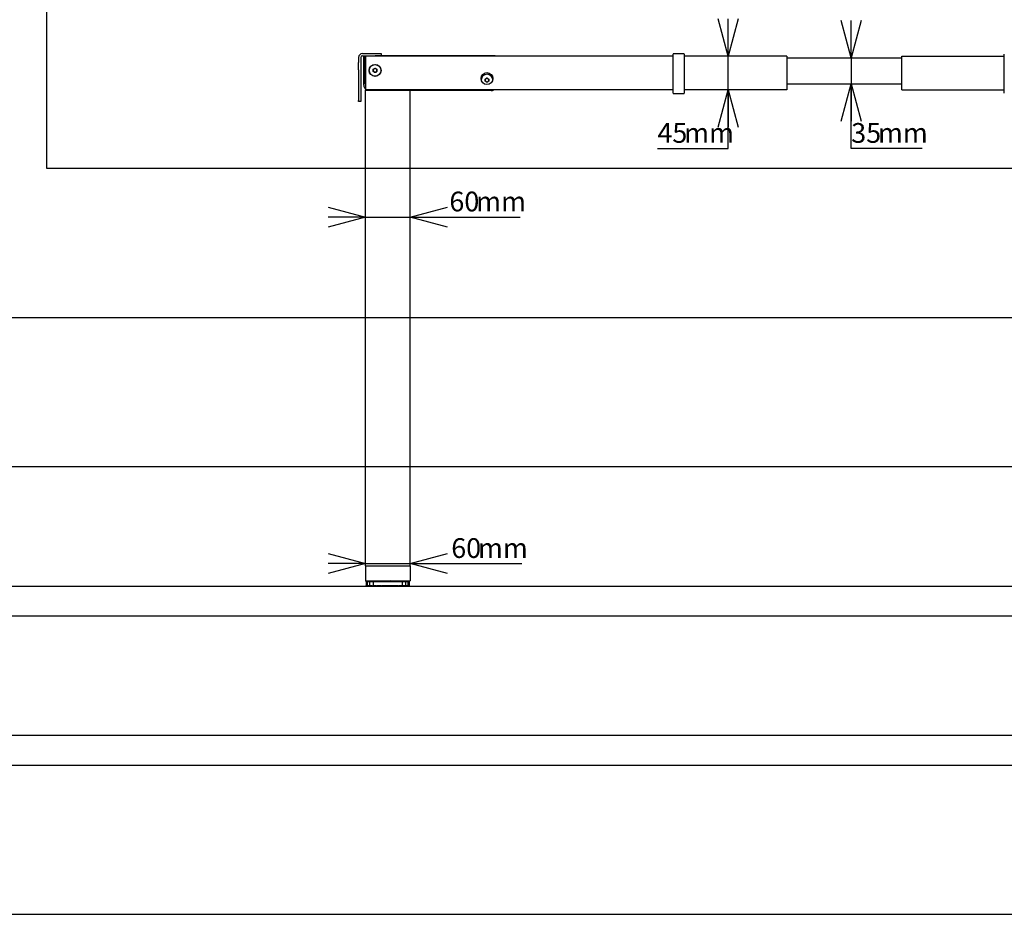
# Model space of a CAD drawing. Extents: x 0 to 5940, y 0 to 4200.
# Drawn here: x 1244 to 2564, y 280 to 1479 of the extents above; entities that cross this region are included whole.
import ezdxf

# ---------------------------------------------------------------- set-up
doc = ezdxf.new("R2010")
doc.units = 0
doc.header["$LTSCALE"] = 20
doc.layers.get('0').update_dxf_attribs({"linetype": 'CONTINUOUS'})
doc.layers.add('DOLD_REFERENS_RAM___LINJER', color=1, linetype='CONTINUOUS')
doc.styles.add('SLDTEXTSTYLE0', font='TXT', dxfattribs={"width": 0.7})
doc.dimstyles.new('SLDDIMSTYLE2', dxfattribs={"dimtxt": 31.75, "dimasz": 50, "dimexe": 0, "dimexo": 0.0625, "dimgap": 7.9375, "dimtad": 0, "dimtih": 1, "dimtoh": 1, "dimdec": 0, "dimrnd": 1e-09, "dimzin": 12, "dimtxsty": 'SLDTEXTSTYLE0', "dimblk1": 'OPEN30', "dimblk2": 'OPEN30', "dimsah": 1, "dimcen": 0.09, "dimazin": 3, "dimtfac": 1, "dimtmove": 0, "dimatfit": 3, "dimtolj": 1, "dimtzin": 12})

# ---------------------------------------------------------------- blocks, each defined once
blk = doc.blocks.new('_OPEN30')
at = {"color": 0, "linetype": 'BYBLOCK'}
for p, q in [((-1, 0.267949), (0, 0)), ((0, 0), (-1, -0.267949)), ((0, 0), (-1, 0))]:
    blk.add_line(p, q, dxfattribs=at)
blk = doc.blocks.new('_D_5')
at = {"color": 7, "linetype": 'CONTINUOUS'}
for p, q in [((1707.4, 1214.5), (1657.4, 1214.5)), ((1707.4, 1214.5), (1767.4, 1214.5)), ((1767.4, 1214.5), (1914.9, 1214.5))]:
    blk.add_line(p, q, dxfattribs=at)
at = {"color": 7, "linetype": 'CONTINUOUS', "xscale": 50, "yscale": 50}
blk.add_blockref('_OPEN30', (1707.4, 1214.5), dxfattribs=at)
at = {"color": 7, "linetype": 'CONTINUOUS', "xscale": 50, "yscale": 50, "rotation": 180.0000000000004}
blk.add_blockref('_OPEN30', (1767.4, 1214.5), dxfattribs=at)
at = {"color": 7, "linetype": 'CONTINUOUS', "char_height": 26.46, "attachment_point": 1, "style": 'SLDTEXTSTYLE0'}
for s, insert in [('60', (1820, 1248.6)), ('mm', (1855.8, 1248.6))]:
    blk.add_mtext(s, dxfattribs=dict(at, insert=insert))
blk = doc.blocks.new('_D_6')
at = {"color": 7, "linetype": 'CONTINUOUS'}
for p, q in [((2358.6, 1428.1), (2358.6, 1478.1)), ((2358.6, 1428.1), (2358.6, 1393.1)), ((2358.6, 1306.4), (2358.6, 1393.1)), ((2453.5, 1306.4), (2358.6, 1306.4))]:
    blk.add_line(p, q, dxfattribs=at)
at = {"color": 7, "linetype": 'CONTINUOUS', "xscale": 50, "yscale": 50}
for p, rotation in [((2358.6, 1428.1), 270.0000000000002), ((2358.6, 1393.1), 90.00000000000021)]:
    blk.add_blockref('_OPEN30', p, dxfattribs=dict(at, rotation=rotation))
at = {"color": 7, "linetype": 'CONTINUOUS', "char_height": 26.46, "attachment_point": 1, "style": 'SLDTEXTSTYLE0'}
for s, insert in [('35', (2358.6, 1340.5)), ('mm', (2394.4, 1340.5))]:
    blk.add_mtext(s, dxfattribs=dict(at, insert=insert))
blk = doc.blocks.new('_D_7')
at = {"color": 7, "linetype": 'CONTINUOUS'}
for p, q in [((2193.7, 1430.1), (2193.7, 1480.1)), ((2193.7, 1385.1), (2193.7, 1430.1)), ((2193.7, 1306.4), (2193.7, 1385.1)), ((2098.8, 1306.4), (2193.7, 1306.4))]:
    blk.add_line(p, q, dxfattribs=at)
at = {"color": 7, "linetype": 'CONTINUOUS', "xscale": 50, "yscale": 50}
for p, rotation in [((2193.7, 1430.1), 270.0000000000004), ((2193.7, 1385.1), 90.0000000000004)]:
    blk.add_blockref('_OPEN30', p, dxfattribs=dict(at, rotation=rotation))
at = {"color": 7, "linetype": 'CONTINUOUS', "char_height": 26.46, "attachment_point": 1, "style": 'SLDTEXTSTYLE0'}
for s, insert in [('45', (2098.8, 1340.5)), ('mm', (2134.6, 1340.5))]:
    blk.add_mtext(s, dxfattribs=dict(at, insert=insert))
blk = doc.blocks.new('_D_8')
at = {"color": 7, "linetype": 'CONTINUOUS'}
for p, q in [((1707.4, 767.1), (1707.4, 770)), ((1767.4, 767.1), (1767.4, 770)), ((1707.4, 750), (1657.4, 750)), ((1707.4, 750), (1767.4, 750)), ((1767.4, 750), (1917.3, 750))]:
    blk.add_line(p, q, dxfattribs=at)
at = {"color": 7, "linetype": 'CONTINUOUS', "xscale": 50, "yscale": 50}
blk.add_blockref('_OPEN30', (1707.4, 750), dxfattribs=at)
at = {"color": 7, "linetype": 'CONTINUOUS', "xscale": 50, "yscale": 50, "rotation": 180.0000000000004}
blk.add_blockref('_OPEN30', (1767.4, 750), dxfattribs=at)
at = {"color": 7, "linetype": 'CONTINUOUS', "char_height": 26.46, "attachment_point": 1, "style": 'SLDTEXTSTYLE0'}
for s, insert in [('60', (1822.5, 784.1)), ('mm', (1858.3, 784.1))]:
    blk.add_mtext(s, dxfattribs=dict(at, insert=insert))

msp = doc.modelspace()

# ---------------------------------------------------------------- linework, layer by layer
at = {"color": 7, "linetype": 'CONTINUOUS'}
for p, q in [((1698.385, 1428.594), (1698.385, 1421.543)), ((1701.385, 1428.594), (1701.385, 1421.543)), ((1703.385, 1433.594), (1720.385, 1433.594)), ((1703.385, 1430.594), (1720.385, 1430.594)), ((1705.385, 1391.094), (1705.385, 1429.094)), ((1705.385, 1429.094), (1706.385, 1429.094)), ((1706.385, 1425.594), (1706.385, 1430.594)), ((1706.385, 1395.094), (1706.385, 1425.594)), ((2119.885, 1430.094), (1707.385, 1430.094)), ((1707.385, 1430.094), (1707.385, 1427.094)), ((1707.385, 1427.094), (1707.385, 1388.094)), ((1720.385, 1433.594), (1728.385, 1433.594)), ((1728.385, 1430.594), (1720.385, 1430.594)), ((1728.385, 1433.594), (1728.385, 1430.594)), ((1881.385, 1430.594), (1728.385, 1430.594)), ((1881.385, 1430.094), (1881.385, 1430.594)), ((2119.885, 1432.376), (2119.885, 1432.794)), ((2119.885, 1427.094), (2119.885, 1432.376)), ((2119.885, 1381.569), (2119.885, 1427.094)), ((2134.385, 1433.294), (2120.385, 1433.294)), ((2134.885, 1432.794), (2134.885, 1432.376)), ((2134.885, 1432.376), (2134.885, 1427.094)), ((2272.385, 1430.094), (2134.885, 1430.094)), ((2134.885, 1427.094), (2134.885, 1381.569)), ((2272.385, 1430.094), (2272.385, 1427.094)), ((2272.385, 1428.094), (2426.281, 1428.094)), ((2272.385, 1427.094), (2272.385, 1388.094)), ((2426.281, 1427.094), (2426.281, 1430.094)), ((2426.281, 1430.094), (2563.781, 1430.094)), ((2426.281, 1388.094), (2426.281, 1427.094)), ((2563.781, 1432.376), (2563.781, 1432.794)), ((2563.781, 1427.094), (2563.781, 1432.376)), ((2563.781, 1381.569), (2563.781, 1427.094)), ((1698.385, 1411.801), (1698.385, 1421.543)), ((1701.385, 1421.543), (1701.385, 1411.801)), ((1717.875, 1412.544), (1720.385, 1413.993)), ((1717.875, 1409.645), (1717.875, 1412.544)), ((1720.385, 1413.993), (1722.895, 1412.544)), ((1722.895, 1412.544), (1722.895, 1409.645)), ((1698.385, 1411.801), (1698.385, 1370.883)), ((1701.385, 1411.801), (1701.385, 1370.883)), ((1720.385, 1408.196), (1717.875, 1409.645)), ((1722.895, 1409.645), (1720.385, 1408.196)), ((1867.875, 1399.544), (1870.385, 1400.993)), ((1867.875, 1396.645), (1867.875, 1399.544)), ((1870.385, 1400.993), (1872.895, 1399.544)), ((1872.895, 1399.544), (1872.895, 1396.645)), ((1707.385, 1388.094), (1707.385, 1385.094)), ((1870.385, 1395.196), (1867.875, 1396.645)), ((1872.895, 1396.645), (1870.385, 1395.196)), ((2272.385, 1393.094), (2426.281, 1393.094)), ((2272.385, 1388.094), (2272.385, 1385.094)), ((2426.281, 1385.094), (2426.281, 1388.094)), ((2119.885, 1385.094), (1707.385, 1385.094)), ((1707.385, 1384.094), (1707.552, 1385.094)), ((1707.385, 747.094), (1707.385, 1384.094)), ((1709.885, 1384.094), (1707.385, 1384.094)), ((1764.885, 1384.094), (1709.885, 1384.094)), ((1767.385, 1384.094), (1764.885, 1384.094)), ((1767.385, 1384.094), (1767.219, 1385.094)), ((1875.885, 1384.094), (1767.385, 1384.094)), ((1767.385, 747.094), (1767.385, 1384.094)), ((2119.885, 1380.569), (2119.885, 1381.569)), ((2120.385, 1380.069), (2134.385, 1380.069)), ((2272.385, 1385.094), (2134.885, 1385.094)), ((2134.885, 1381.569), (2134.885, 1380.569)), ((2426.281, 1385.094), (2563.781, 1385.094)), ((2563.781, 1380.569), (2563.781, 1381.569)), ((1698.385, 1369.594), (1698.385, 1370.883)), ((1701.385, 1369.594), (1698.385, 1369.594)), ((1701.385, 1370.883), (1701.385, 1369.594)), ((1707.385, 747.094), (1707.385, 727.094)), ((1707.385, 747.094), (1767.385, 747.094)), ((1767.385, 747.094), (1767.385, 727.094)), ((1707.385, 727.094), (1767.385, 727.094)), ((1708.902, 726.094), (1709.618, 726.094)), ((1709.618, 726.094), (1710.127, 726.094)), ((1710.127, 726.094), (1712.227, 726.094)), ((1712.227, 726.094), (1713.087, 726.094)), ((1713.075, 725.863), (1713.075, 720.327)), ((1713.087, 726.094), (1713.214, 726.094)), ((1713.21, 726.094), (1716.55, 726.094)), ((1716.55, 726.094), (1717.44, 726.094)), ((1717.44, 726.094), (1717.94, 726.094)), ((1717.94, 726.094), (1722.293, 726.094)), ((1717.94, 725.966), (1717.94, 720.223)), ((1722.293, 726.094), (1723.152, 726.094)), ((1723.152, 726.094), (1723.765, 726.094)), ((1723.765, 726.094), (1723.995, 726.094)), ((1723.995, 726.094), (1729.064, 726.094)), ((1729.064, 726.094), (1729.835, 726.094)), ((1729.835, 726.094), (1730.518, 726.094)), ((1730.518, 726.094), (1730.963, 726.094)), ((1730.963, 726.094), (1736.402, 726.094)), ((1732.385, 726.344), (1732.135, 726.094)), ((1733.213, 726.924), (1732.385, 726.344)), ((1732.385, 726.344), (1742.385, 726.344)), ((1732.97, 727.094), (1733.213, 726.924)), ((1733.213, 726.924), (1741.557, 726.924)), ((1736.402, 726.094), (1737.032, 726.094)), ((1737.032, 726.094), (1737.739, 726.094)), ((1737.739, 726.094), (1738.368, 726.094)), ((1738.368, 726.094), (1743.808, 726.094)), ((1741.557, 726.924), (1741.8, 727.094)), ((1742.385, 726.344), (1741.557, 726.924)), ((1742.635, 726.094), (1742.385, 726.344)), ((1743.808, 726.094), (1744.253, 726.094)), ((1744.253, 726.094), (1744.936, 726.094)), ((1744.936, 726.094), (1745.707, 726.094)), ((1745.707, 726.094), (1750.776, 726.094)), ((1750.776, 726.094), (1751.006, 726.094)), ((1751.006, 726.094), (1751.618, 726.094)), ((1751.618, 726.094), (1752.478, 726.094)), ((1752.478, 726.094), (1756.831, 726.094)), ((1756.831, 726.094), (1757.331, 726.094)), ((1756.831, 725.966), (1756.831, 720.223)), ((1757.331, 726.094), (1758.221, 726.094)), ((1758.221, 726.094), (1761.561, 726.094)), ((1761.558, 726.094), (1761.684, 726.094)), ((1761.684, 726.094), (1762.544, 726.094)), ((1761.696, 720.326), (1761.696, 725.862)), ((1762.544, 726.094), (1764.643, 726.094)), ((1764.643, 726.094), (1765.152, 726.094)), ((1765.152, 726.094), (1765.868, 726.094)), ((1708.434, 725.598), (1708.434, 720.591)), ((1709.618, 720.094), (1708.902, 720.094)), ((1709.618, 720.094), (1710.127, 720.094)), ((1709.832, 725.748), (1709.832, 720.44)), ((1712.227, 720.094), (1710.127, 720.094)), ((1712.227, 720.094), (1713.087, 720.094)), ((1713.213, 720.094), (1713.087, 720.094)), ((1716.55, 720.094), (1713.21, 720.094)), ((1716.55, 720.094), (1717.44, 720.094)), ((1717.94, 720.094), (1717.44, 720.094)), ((1722.293, 720.094), (1717.94, 720.094)), ((1722.293, 720.094), (1723.152, 720.094)), ((1723.765, 720.094), (1723.152, 720.094)), ((1723.765, 720.094), (1723.995, 720.094)), ((1729.064, 720.094), (1723.995, 720.094)), ((1729.064, 720.094), (1729.835, 720.094)), ((1730.518, 720.094), (1729.835, 720.094)), ((1730.518, 720.094), (1730.963, 720.094)), ((1736.402, 720.094), (1730.963, 720.094)), ((1736.402, 720.094), (1737.032, 720.094)), ((1737.739, 720.094), (1737.032, 720.094)), ((1737.739, 720.094), (1738.368, 720.094)), ((1743.808, 720.094), (1738.368, 720.094)), ((1743.808, 720.094), (1744.253, 720.094)), ((1744.936, 720.094), (1744.253, 720.094)), ((1744.936, 720.094), (1745.707, 720.094)), ((1750.776, 720.094), (1745.707, 720.094)), ((1750.776, 720.094), (1751.006, 720.094)), ((1751.618, 720.094), (1751.006, 720.094)), ((1751.618, 720.094), (1752.478, 720.094)), ((1756.831, 720.094), (1752.478, 720.094)), ((1757.331, 720.094), (1756.831, 720.094)), ((1757.331, 720.094), (1758.221, 720.094)), ((1761.561, 720.094), (1758.221, 720.094)), ((1761.684, 720.094), (1761.557, 720.094)), ((1761.684, 720.094), (1762.544, 720.094)), ((1764.643, 720.094), (1762.544, 720.094)), ((1764.643, 720.094), (1765.152, 720.094)), ((1764.938, 720.441), (1764.938, 725.748)), ((1765.868, 720.094), (1765.152, 720.094)), ((1766.337, 720.591), (1766.337, 725.598)), ((280, 520), (5660, 520))]:
    msp.add_line(p, q, dxfattribs=at)
for centre, radius in [((1720.385, 1411.094), 8), ((1720.385, 1411.094), 7.785), ((1870.385, 1400.094), 8)]:
    msp.add_circle(centre, radius, dxfattribs=at)
for centre, radius, start, end in [((1703.385, 1428.594), 5, 90, 180), ((1703.385, 1428.594), 2, 90, 180), ((2120.385, 1432.794), 0.5, 90, 180), ((2134.385, 1432.794), 0.5, 0, 90), ((1720.385, 1411.094), 2.51, 120, 180), ((1720.385, 1411.094), 2.51, 60, 120), ((1720.385, 1411.094), 2.51, 0, 60), ((1720.385, 1411.094), 2.51, 180, 240), ((1720.385, 1411.094), 2.51, 240, 300), ((1720.385, 1411.094), 2.51, 300, 0), ((1870.385, 1398.094), 7.785, 0, 178.119748), ((1870.385, 1398.094), 2.51, 120, 180), ((1870.385, 1398.094), 2.51, 60, 120), ((1870.385, 1398.094), 2.51, 0, 60), ((1712.385, 1391.094), 7, 180, 224.415309), ((1712.385, 1395.094), 6, 180, 213.55731), ((1870.385, 1398.094), 2.51, 180, 240), ((1870.385, 1398.094), 2.51, 240, 300), ((1870.385, 1398.094), 2.51, 300, 0), ((1875.885, 1391.094), 7, 270, 301.002719), ((2120.385, 1380.569), 0.5, 180, 270), ((2134.385, 1380.569), 0.5, 270, 0)]:
    msp.add_arc(centre, radius, start, end, dxfattribs=at)
for points, knots in [([(1708.434, 725.594), (1708.434, 725.595), (1708.431, 725.672), (1708.448, 725.807), (1708.541, 725.919), (1708.58, 725.966)], [0, 0, 0, 0, 0.0080726, 0.58281816, 1, 1, 1, 1]), ([(1708.58, 725.966), (1708.634, 726.006), (1708.735, 726.081), (1708.849, 726.09), (1708.902, 726.094)], [0, 0, 0, 0, 0.53025129, 1, 1, 1, 1]), ([(1709.224, 725.966), (1709.17, 725.914), (1709.051, 725.802), (1708.998, 725.668), (1708.984, 725.595), (1708.984, 725.594)], [0, 0, 0, 0, 0.45328247, 0.9919731, 1, 1, 1, 1]), ([(1709.618, 726.094), (1709.608, 726.094), (1709.509, 726.093), (1709.368, 726.062), (1709.257, 725.988), (1709.224, 725.966)], [0, 0, 0, 0, 0.074237772, 0.720981356, 1, 1, 1, 1]), ([(1709.858, 725.594), (1709.857, 725.595), (1709.834, 725.672), (1709.815, 725.807), (1709.874, 725.919), (1709.899, 725.966)], [0, 0, 0, 0, 0.00802906, 0.58283874, 1, 1, 1, 1]), ([(1709.899, 725.966), (1709.937, 726.006), (1710.009, 726.081), (1710.089, 726.09), (1710.127, 726.094)], [0, 0, 0, 0, 0.5304211, 1, 1, 1, 1]), ([(1711.787, 725.966), (1711.723, 725.914), (1711.585, 725.802), (1711.502, 725.667), (1711.47, 725.595), (1711.469, 725.594)], [0, 0, 0, 0, 0.45325683, 0.99195508, 1, 1, 1, 1]), ([(1712.227, 726.094), (1712.215, 726.094), (1712.104, 726.093), (1711.948, 726.062), (1711.824, 725.988), (1711.787, 725.966)], [0, 0, 0, 0, 0.074058239, 0.720741124, 1, 1, 1, 1]), ([(1713.157, 725.594), (1713.157, 725.595), (1713.113, 725.672), (1713.061, 725.807), (1713.083, 725.919), (1713.092, 725.966)], [0, 0, 0, 0, 0.00807657, 0.58282788, 1, 1, 1, 1]), ([(1713.092, 725.966), (1713.112, 726.006), (1713.149, 726.081), (1713.19, 726.09), (1713.21, 726.094)], [0, 0, 0, 0, 0.530450314, 1, 1, 1, 1]), ([(1716.094, 725.966), (1716.026, 725.915), (1715.878, 725.802), (1715.77, 725.667), (1715.721, 725.595), (1715.721, 725.594)], [0, 0, 0, 0, 0.45335997, 0.99191605, 1, 1, 1, 1]), ([(1716.55, 726.094), (1716.479, 726.09), (1716.393, 726.085), (1716.238, 726.044), (1716.16, 726.001), (1716.094, 725.966)], [0, 0, 0, 0, 0.44236843, 0.53615099, 1, 1, 1, 1]), ([(1717.94, 725.966), (1717.94, 725.975), (1717.94, 726.031), (1717.94, 726.084), (1717.94, 726.092), (1717.94, 726.094)], [0, 0, 0, 0, 0.11292795, 0.65880971, 1, 1, 1, 1]), ([(1718.108, 725.594), (1718.107, 725.595), (1718.049, 725.672), (1717.965, 725.807), (1717.947, 725.919), (1717.94, 725.966)], [0, 0, 0, 0, 0.00803097, 0.58287155, 1, 1, 1, 1]), ([(1721.852, 725.966), (1721.785, 725.914), (1721.637, 725.802), (1721.509, 725.668), (1721.449, 725.595), (1721.448, 725.594)], [0, 0, 0, 0, 0.45331328, 0.99200835, 1, 1, 1, 1]), ([(1722.293, 726.094), (1722.281, 726.094), (1722.17, 726.093), (1722.013, 726.062), (1721.89, 725.988), (1721.852, 725.966)], [0, 0, 0, 0, 0.07431294, 0.72096152, 1, 1, 1, 1]), ([(1724.113, 725.966), (1724.093, 726.006), (1724.056, 726.081), (1724.015, 726.09), (1723.995, 726.094)], [0, 0, 0, 0, 0.53042253, 1, 1, 1, 1]), ([(1724.372, 725.594), (1724.371, 725.595), (1724.302, 725.672), (1724.192, 725.807), (1724.136, 725.919), (1724.113, 725.966)], [0, 0, 0, 0, 0.00806228, 0.58281794, 1, 1, 1, 1]), ([(1728.669, 725.966), (1728.606, 725.915), (1728.468, 725.803), (1728.332, 725.667), (1728.263, 725.595), (1728.262, 725.594)], [0, 0, 0, 0, 0.45335389, 0.99187714, 1, 1, 1, 1]), ([(1729.064, 726.094), (1729.054, 726.094), (1728.954, 726.093), (1728.814, 726.062), (1728.703, 725.988), (1728.669, 725.966)], [0, 0, 0, 0, 0.07421029, 0.72080484, 1, 1, 1, 1]), ([(1731.191, 725.966), (1731.153, 726.006), (1731.081, 726.081), (1731.001, 726.09), (1730.963, 726.094)], [0, 0, 0, 0, 0.53036946, 1, 1, 1, 1]), ([(1731.523, 725.594), (1731.522, 725.595), (1731.446, 725.673), (1731.317, 725.807), (1731.228, 725.919), (1731.191, 725.966)], [0, 0, 0, 0, 0.00800654, 0.58287438, 1, 1, 1, 1]), ([(1736.08, 725.966), (1736.026, 725.914), (1735.909, 725.802), (1735.77, 725.669), (1735.699, 725.595), (1735.697, 725.594)], [0, 0, 0, 0, 0.4531435, 0.99207401, 1, 1, 1, 1]), ([(1736.402, 726.094), (1736.394, 726.094), (1736.313, 726.093), (1736.198, 726.062), (1736.107, 725.988), (1736.08, 725.966)], [0, 0, 0, 0, 0.07404086, 0.72089361, 1, 1, 1, 1]), ([(1738.691, 725.966), (1738.637, 726.006), (1738.536, 726.081), (1738.422, 726.09), (1738.368, 726.094)], [0, 0, 0, 0, 0.53025129, 1, 1, 1, 1]), ([(1739.073, 725.594), (1739.072, 725.595), (1738.995, 725.672), (1738.857, 725.807), (1738.74, 725.919), (1738.691, 725.966)], [0, 0, 0, 0, 0.0080764, 0.58285005, 1, 1, 1, 1]), ([(1743.58, 725.966), (1743.539, 725.914), (1743.449, 725.802), (1743.32, 725.668), (1743.249, 725.595), (1743.248, 725.594)], [0, 0, 0, 0, 0.45325632, 0.991995, 1, 1, 1, 1]), ([(1743.808, 726.094), (1743.802, 726.094), (1743.744, 726.093), (1743.663, 726.062), (1743.599, 725.988), (1743.58, 725.966)], [0, 0, 0, 0, 0.07416082, 0.72081927, 1, 1, 1, 1]), ([(1746.101, 725.966), (1746.036, 726.006), (1745.912, 726.081), (1745.772, 726.09), (1745.707, 726.094)], [0, 0, 0, 0, 0.53040936, 1, 1, 1, 1]), ([(1746.509, 725.594), (1746.508, 725.595), (1746.435, 725.673), (1746.296, 725.807), (1746.159, 725.919), (1746.101, 725.966)], [0, 0, 0, 0, 0.00798142, 0.58281614, 1, 1, 1, 1]), ([(1750.658, 725.966), (1750.632, 725.915), (1750.575, 725.802), (1750.465, 725.667), (1750.4, 725.595), (1750.399, 725.594)], [0, 0, 0, 0, 0.45330318, 0.99193854, 1, 1, 1, 1]), ([(1750.776, 726.094), (1750.772, 726.094), (1750.743, 726.093), (1750.701, 726.062), (1750.668, 725.988), (1750.658, 725.966)], [0, 0, 0, 0, 0.07407052, 0.72079448, 1, 1, 1, 1]), ([(1752.918, 725.966), (1752.845, 726.006), (1752.707, 726.081), (1752.551, 726.09), (1752.478, 726.094)], [0, 0, 0, 0, 0.53054466, 1, 1, 1, 1]), ([(1753.322, 725.594), (1753.322, 725.595), (1753.258, 725.673), (1753.128, 725.807), (1752.98, 725.919), (1752.918, 725.966)], [0, 0, 0, 0, 0.00799347, 0.58283205, 1, 1, 1, 1]), ([(1756.831, 725.966), (1756.822, 725.914), (1756.803, 725.802), (1756.718, 725.668), (1756.664, 725.595), (1756.663, 725.594)], [0, 0, 0, 0, 0.45333409, 0.99196931, 1, 1, 1, 1]), ([(1756.831, 726.094), (1756.831, 726.086), (1756.831, 726.074), (1756.831, 725.995), (1756.831, 725.966)], [0, 0, 0, 0, 0.63586569, 1, 1, 1, 1]), ([(1758.677, 725.966), (1758.661, 725.975), (1758.572, 726.031), (1758.417, 726.084), (1758.275, 726.092), (1758.221, 726.094)], [0, 0, 0, 0, 0.11283361, 0.65877342, 1, 1, 1, 1]), ([(1759.05, 725.594), (1759.05, 725.595), (1758.998, 725.672), (1758.888, 725.807), (1758.739, 725.919), (1758.677, 725.966)], [0, 0, 0, 0, 0.00808348, 0.5828189, 1, 1, 1, 1]), ([(1761.561, 726.094), (1761.564, 726.094), (1761.594, 726.093), (1761.636, 726.062), (1761.669, 725.988), (1761.679, 725.966)], [0, 0, 0, 0, 0.07407519, 0.72077687, 1, 1, 1, 1]), ([(1761.679, 725.966), (1761.688, 725.914), (1761.709, 725.802), (1761.652, 725.668), (1761.614, 725.595), (1761.614, 725.594)], [0, 0, 0, 0, 0.45332633, 0.99200545, 1, 1, 1, 1]), ([(1762.984, 725.966), (1762.911, 726.006), (1762.773, 726.081), (1762.617, 726.09), (1762.544, 726.094)], [0, 0, 0, 0, 0.53031428, 1, 1, 1, 1]), ([(1763.301, 725.594), (1763.301, 725.595), (1763.267, 725.672), (1763.181, 725.807), (1763.042, 725.919), (1762.984, 725.966)], [0, 0, 0, 0, 0.008044547, 0.58283407, 1, 1, 1, 1]), ([(1764.643, 726.094), (1764.649, 726.094), (1764.707, 726.093), (1764.788, 726.062), (1764.852, 725.988), (1764.871, 725.966)], [0, 0, 0, 0, 0.074106991, 0.720818951, 1, 1, 1, 1]), ([(1764.871, 725.966), (1764.898, 725.914), (1764.956, 725.802), (1764.935, 725.668), (1764.913, 725.595), (1764.913, 725.594)], [0, 0, 0, 0, 0.45323857, 0.99197166, 1, 1, 1, 1]), ([(1765.547, 725.966), (1765.481, 726.006), (1765.357, 726.081), (1765.218, 726.09), (1765.152, 726.094)], [0, 0, 0, 0, 0.530329831, 1, 1, 1, 1]), ([(1765.787, 725.594), (1765.786, 725.595), (1765.772, 725.672), (1765.717, 725.807), (1765.597, 725.919), (1765.547, 725.966)], [0, 0, 0, 0, 0.00802851, 0.58288819, 1, 1, 1, 1]), ([(1765.868, 726.094), (1765.877, 726.094), (1765.958, 726.093), (1766.073, 726.062), (1766.163, 725.988), (1766.191, 725.966)], [0, 0, 0, 0, 0.07407334, 0.72078184, 1, 1, 1, 1]), ([(1766.191, 725.966), (1766.233, 725.915), (1766.324, 725.802), (1766.339, 725.667), (1766.336, 725.595), (1766.336, 725.594)], [0, 0, 0, 0, 0.45313868, 0.99192728, 1, 1, 1, 1]), ([(1708.58, 720.223), (1708.538, 720.274), (1708.446, 720.386), (1708.432, 720.522), (1708.434, 720.593), (1708.434, 720.594)], [0, 0, 0, 0, 0.45318928, 0.99192773, 1, 1, 1, 1]), ([(1708.902, 720.094), (1708.894, 720.095), (1708.813, 720.096), (1708.698, 720.127), (1708.607, 720.201), (1708.58, 720.223)], [0, 0, 0, 0, 0.07424936, 0.72078317, 1, 1, 1, 1]), ([(1708.984, 720.594), (1708.984, 720.593), (1708.999, 720.517), (1709.054, 720.382), (1709.174, 720.27), (1709.224, 720.223)], [0, 0, 0, 0, 0.00802778, 0.58281434, 1, 1, 1, 1]), ([(1709.224, 720.223), (1709.29, 720.183), (1709.413, 720.108), (1709.553, 720.099), (1709.618, 720.094)], [0, 0, 0, 0, 0.53032981, 1, 1, 1, 1]), ([(1709.899, 720.223), (1709.873, 720.274), (1709.815, 720.387), (1709.836, 720.521), (1709.857, 720.593), (1709.858, 720.594)], [0, 0, 0, 0, 0.45323876, 0.99197137, 1, 1, 1, 1]), ([(1710.127, 720.094), (1710.121, 720.095), (1710.064, 720.096), (1709.983, 720.127), (1709.919, 720.201), (1709.899, 720.223)], [0, 0, 0, 0, 0.07398264, 0.72081839, 1, 1, 1, 1]), ([(1711.469, 720.594), (1711.47, 720.593), (1711.504, 720.517), (1711.589, 720.381), (1711.728, 720.27), (1711.787, 720.223)], [0, 0, 0, 0, 0.00804564, 0.58279274, 1, 1, 1, 1]), ([(1711.787, 720.223), (1711.86, 720.183), (1711.998, 720.108), (1712.154, 720.099), (1712.227, 720.094)], [0, 0, 0, 0, 0.530544634, 1, 1, 1, 1]), ([(1713.092, 720.223), (1713.083, 720.274), (1713.062, 720.386), (1713.116, 720.522), (1713.157, 720.593), (1713.157, 720.594)], [0, 0, 0, 0, 0.45328922, 0.99192413, 1, 1, 1, 1]), ([(1713.21, 720.094), (1713.207, 720.095), (1713.177, 720.096), (1713.135, 720.127), (1713.102, 720.201), (1713.092, 720.223)], [0, 0, 0, 0, 0.07407054, 0.72079469, 1, 1, 1, 1]), ([(1715.721, 720.594), (1715.721, 720.593), (1715.773, 720.517), (1715.883, 720.381), (1716.032, 720.27), (1716.094, 720.223)], [0, 0, 0, 0, 0.008085096, 0.582914739, 1, 1, 1, 1]), ([(1716.094, 720.223), (1716.109, 720.213), (1716.152, 720.186), (1716.276, 720.13), (1716.416, 720.098), (1716.525, 720.095), (1716.55, 720.094)], [0, 0, 0, 0, 0.11416363, 0.31778201, 0.84561411, 1, 1, 1, 1]), ([(1717.94, 720.223), (1717.948, 720.274), (1717.967, 720.387), (1718.053, 720.521), (1718.107, 720.593), (1718.108, 720.594)], [0, 0, 0, 0, 0.45327573, 0.99196946, 1, 1, 1, 1]), ([(1717.94, 720.094), (1717.94, 720.094), (1717.94, 720.094), (1717.94, 720.117), (1717.94, 720.195), (1717.94, 720.223)], [0, 0, 0, 0, 0.00199397, 0.63489332, 1, 1, 1, 1]), ([(1721.448, 720.594), (1721.449, 720.593), (1721.513, 720.516), (1721.642, 720.382), (1721.79, 720.27), (1721.852, 720.223)], [0, 0, 0, 0, 0.00799243, 0.58273508, 1, 1, 1, 1]), ([(1721.852, 720.223), (1721.926, 720.183), (1722.064, 720.108), (1722.219, 720.099), (1722.293, 720.094)], [0, 0, 0, 0, 0.53031426, 1, 1, 1, 1]), ([(1723.995, 720.094), (1723.998, 720.095), (1724.028, 720.096), (1724.07, 720.127), (1724.103, 720.201), (1724.113, 720.223)], [0, 0, 0, 0, 0.07407521, 0.72077708, 1, 1, 1, 1]), ([(1724.113, 720.223), (1724.139, 720.274), (1724.195, 720.387), (1724.306, 720.522), (1724.371, 720.593), (1724.372, 720.594)], [0, 0, 0, 0, 0.45330312, 0.99193825, 1, 1, 1, 1]), ([(1728.262, 720.594), (1728.263, 720.593), (1728.337, 720.517), (1728.474, 720.381), (1728.611, 720.27), (1728.669, 720.223)], [0, 0, 0, 0, 0.008123917, 0.582876058, 1, 1, 1, 1]), ([(1728.669, 720.223), (1728.735, 720.183), (1728.859, 720.108), (1728.998, 720.099), (1729.064, 720.094)], [0, 0, 0, 0, 0.53031639, 1, 1, 1, 1]), ([(1730.963, 720.094), (1730.969, 720.095), (1731.026, 720.096), (1731.108, 720.127), (1731.171, 720.201), (1731.191, 720.223)], [0, 0, 0, 0, 0.07403655, 0.72081874, 1, 1, 1, 1]), ([(1731.191, 720.223), (1731.232, 720.274), (1731.322, 720.387), (1731.451, 720.521), (1731.522, 720.593), (1731.523, 720.594)], [0, 0, 0, 0, 0.45319637, 0.99199383, 1, 1, 1, 1]), ([(1735.697, 720.594), (1735.699, 720.593), (1735.774, 720.516), (1735.914, 720.382), (1736.031, 720.27), (1736.08, 720.223)], [0, 0, 0, 0, 0.00792687, 0.58270729, 1, 1, 1, 1]), ([(1736.08, 720.223), (1736.134, 720.183), (1736.235, 720.108), (1736.349, 720.099), (1736.402, 720.094)], [0, 0, 0, 0, 0.53017548, 1, 1, 1, 1]), ([(1738.368, 720.094), (1738.377, 720.095), (1738.458, 720.096), (1738.573, 720.127), (1738.663, 720.201), (1738.691, 720.223)], [0, 0, 0, 0, 0.074029369, 0.720781772, 1, 1, 1, 1]), ([(1738.691, 720.223), (1738.744, 720.274), (1738.862, 720.386), (1739, 720.522), (1739.072, 720.593), (1739.073, 720.594)], [0, 0, 0, 0, 0.45314409, 0.9919238, 1, 1, 1, 1]), ([(1743.248, 720.594), (1743.249, 720.593), (1743.324, 720.516), (1743.453, 720.382), (1743.542, 720.27), (1743.58, 720.223)], [0, 0, 0, 0, 0.00800596, 0.58281115, 1, 1, 1, 1]), ([(1743.58, 720.223), (1743.618, 720.183), (1743.689, 720.108), (1743.77, 720.099), (1743.808, 720.094)], [0, 0, 0, 0, 0.5302502, 1, 1, 1, 1]), ([(1745.707, 720.094), (1745.717, 720.095), (1745.817, 720.096), (1745.957, 720.127), (1746.068, 720.201), (1746.101, 720.223)], [0, 0, 0, 0, 0.07419466, 0.72086395, 1, 1, 1, 1]), ([(1746.101, 720.223), (1746.164, 720.274), (1746.302, 720.387), (1746.44, 720.521), (1746.508, 720.593), (1746.509, 720.594)], [0, 0, 0, 0, 0.45326384, 0.99201899, 1, 1, 1, 1]), ([(1750.399, 720.594), (1750.4, 720.593), (1750.469, 720.517), (1750.579, 720.381), (1750.634, 720.27), (1750.658, 720.223)], [0, 0, 0, 0, 0.00806221, 0.58290873, 1, 1, 1, 1]), ([(1750.658, 720.223), (1750.677, 720.183), (1750.714, 720.108), (1750.756, 720.099), (1750.776, 720.094)], [0, 0, 0, 0, 0.53045029, 1, 1, 1, 1]), ([(1752.478, 720.094), (1752.49, 720.095), (1752.601, 720.096), (1752.757, 720.127), (1752.881, 720.201), (1752.918, 720.223)], [0, 0, 0, 0, 0.07407435, 0.72074143, 1, 1, 1, 1]), ([(1752.918, 720.223), (1752.986, 720.274), (1753.134, 720.387), (1753.262, 720.521), (1753.322, 720.593), (1753.322, 720.594)], [0, 0, 0, 0, 0.45337816, 0.99200692, 1, 1, 1, 1]), ([(1756.663, 720.594), (1756.664, 720.593), (1756.722, 720.517), (1756.806, 720.382), (1756.823, 720.27), (1756.831, 720.223)], [0, 0, 0, 0, 0.00803172, 0.58281755, 1, 1, 1, 1]), ([(1756.831, 720.223), (1756.831, 720.204), (1756.831, 720.137), (1756.831, 720.099), (1756.831, 720.095), (1756.831, 720.094)], [0, 0, 0, 0, 0.23685871, 0.81735241, 1, 1, 1, 1]), ([(1758.221, 720.094), (1758.221, 720.094), (1758.323, 720.094), (1758.486, 720.117), (1758.626, 720.195), (1758.677, 720.223)], [0, 0, 0, 0, 0.0019942, 0.6349063, 1, 1, 1, 1]), ([(1758.677, 720.223), (1758.744, 720.274), (1758.892, 720.386), (1759.001, 720.522), (1759.05, 720.593), (1759.05, 720.594)], [0, 0, 0, 0, 0.45330338, 0.99191677, 1, 1, 1, 1]), ([(1761.679, 720.223), (1761.659, 720.183), (1761.622, 720.108), (1761.58, 720.099), (1761.561, 720.094)], [0, 0, 0, 0, 0.5304225, 1, 1, 1, 1]), ([(1761.614, 720.594), (1761.614, 720.593), (1761.655, 720.516), (1761.71, 720.382), (1761.688, 720.27), (1761.679, 720.223)], [0, 0, 0, 0, 0.007995316, 0.58280783, 1, 1, 1, 1]), ([(1762.544, 720.094), (1762.555, 720.095), (1762.666, 720.096), (1762.823, 720.127), (1762.947, 720.201), (1762.984, 720.223)], [0, 0, 0, 0, 0.074058262, 0.720741332, 1, 1, 1, 1]), ([(1762.984, 720.223), (1763.047, 720.274), (1763.185, 720.387), (1763.269, 720.521), (1763.301, 720.593), (1763.301, 720.594)], [0, 0, 0, 0, 0.45321262, 0.99195557, 1, 1, 1, 1]), ([(1764.871, 720.223), (1764.833, 720.183), (1764.762, 720.108), (1764.681, 720.099), (1764.643, 720.094)], [0, 0, 0, 0, 0.53042108, 1, 1, 1, 1]), ([(1764.913, 720.594), (1764.913, 720.593), (1764.936, 720.517), (1764.956, 720.382), (1764.896, 720.27), (1764.871, 720.223)], [0, 0, 0, 0, 0.00802936, 0.58283885, 1, 1, 1, 1]), ([(1765.152, 720.094), (1765.163, 720.095), (1765.262, 720.096), (1765.403, 720.127), (1765.513, 720.201), (1765.547, 720.223)], [0, 0, 0, 0, 0.074023899, 0.720784083, 1, 1, 1, 1]), ([(1765.547, 720.223), (1765.601, 720.274), (1765.72, 720.387), (1765.773, 720.521), (1765.786, 720.593), (1765.787, 720.594)], [0, 0, 0, 0, 0.45321456, 0.99197181, 1, 1, 1, 1]), ([(1766.191, 720.223), (1766.137, 720.183), (1766.036, 720.108), (1765.922, 720.099), (1765.868, 720.094)], [0, 0, 0, 0, 0.53025139, 1, 1, 1, 1]), ([(1766.336, 720.594), (1766.336, 720.593), (1766.339, 720.517), (1766.323, 720.381), (1766.23, 720.27), (1766.191, 720.223)], [0, 0, 0, 0, 0.00807365, 0.58287334, 1, 1, 1, 1])]:
    msp.add_open_spline(points, degree=3, knots=knots, dxfattribs=at)
at = {"layer": 'DOLD_REFERENS_RAM___LINJER'}
for p, q in [((1280, 2920), (1280, 1280)), ((1280, 1280), (4660, 1280)), ((1080, 1080), (4860, 1080)), ((880, 880), (5060, 880)), ((280, 720), (5660, 720)), ((680, 680), (5260, 680)), ((480, 480), (5460, 480))]:
    msp.add_line(p, q, dxfattribs=at)
at = {"layer": 'DOLD_REFERENS_RAM___LINJER', "linetype": 'CONTINUOUS'}
msp.add_line((280, 280), (5660, 280), dxfattribs=at)

# ---------------------------------------------------------------- dimensions: what is measured, and where the dimension line sits
at = {"color": 7, "linetype": 'CONTINUOUS'}
for base, p1, p2, picture, middle in [((2193.667, 1430.094), (2272.385, 1385.094), (2272.385, 1430.094), '_D_7', (2193.667, 1330.378)), ((2358.604, 1393.094), (2741.795, 1428.094), (2736.795, 1393.094), '_D_6', (2358.604, 1330.378))]:
    dim = msp.add_linear_dim(base=base, p1=p1, p2=p2, angle=90, text='<>mm', dimstyle='SLDDIMSTYLE2', dxfattribs=at)
    dim.commit()
    dim.dimension.update_dxf_attribs({"geometry": picture, "text_midpoint": middle, "dimtype": 160})
for base, p1, p2, picture, middle in [((1767.385, 1238.48), (1707.385, 1384.094), (1767.385, 1384.094), '_D_5', (1867.422, 1238.48)), ((1767.385, 773.97), (1707.385, 747.094), (1767.385, 747.094), '_D_8', (1869.915, 773.97))]:
    dim = msp.add_linear_dim(base=base, p1=p1, p2=p2, text='<>mm', dimstyle='SLDDIMSTYLE2', dxfattribs=at)
    dim.commit()
    dim.dimension.update_dxf_attribs({"geometry": picture, "text_midpoint": middle, "dimtype": 160})

doc.saveas('drawing.dxf')
